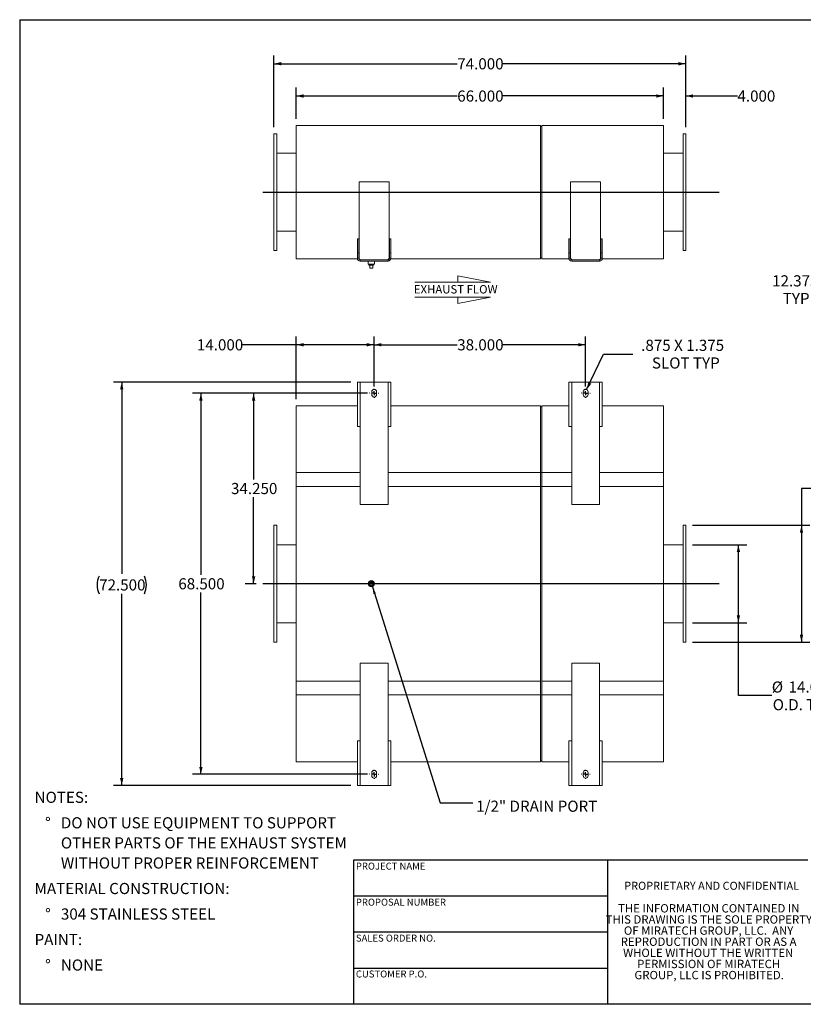
# Model space of a CAD drawing. Units: inches. Extents: x 0.5 to 10.5, y 0.5 to 7.9.
# Drawn here: x 0.5 to 6.4, y 0.5 to 7.9 of the extents above; entities that cross this region are included whole.
import ezdxf

# ---------------------------------------------------------------- set-up
doc = ezdxf.new("R2010")
doc.units = ezdxf.units.IN
doc.header["$MEASUREMENT"] = 0
doc.layers.add('FORMAT', color=7, linetype='Continuous')
doc.styles.add('SLDTEXTSTYLE0', font='TXT', dxfattribs={"width": 0.75})
doc.styles.add('SLDTEXTSTYLE3', font='TXT', dxfattribs={"width": 0.7})
doc.dimstyles.new('SLDDIMSTYLE0', dxfattribs={"dimtxt": 0.083333, "dimasz": 0.055, "dimexe": 0, "dimexo": 0.0625, "dimgap": 0.020833, "dimtad": 0, "dimtih": 1, "dimtoh": 1, "dimdec": 3, "dimlfac": 24, "dimrnd": 1e-09, "dimzin": 4, "dimdsep": 46, "dimtxsty": 'SLDTEXTSTYLE0', "dimsah": 1, "dimcen": 0.09, "dimadec": 0, "dimazin": 1, "dimtfac": 1, "dimtdec": 4, "dimtofl": 0, "dimtmove": 0, "dimatfit": 3, "dimfxl": 0, "dimfrac": 2, "dimtolj": 1, "dimtzin": 12, "dimarcsym": 0})
doc.dimstyles.new('SLDDIMSTYLE1', dxfattribs={"dimtxt": 0.083333, "dimasz": 0.055, "dimexe": 0, "dimexo": 0.0625, "dimgap": 0.020833, "dimtad": 0, "dimtih": 1, "dimtoh": 1, "dimdec": 3, "dimlfac": 24, "dimrnd": 1e-09, "dimzin": 12, "dimdsep": 46, "dimtxsty": 'SLDTEXTSTYLE0', "dimsah": 1, "dimcen": 0, "dimadec": 0, "dimazin": 3, "dimtfac": 1, "dimtdec": 4, "dimtofl": 0, "dimtmove": 0, "dimatfit": 3, "dimfxl": 0, "dimfrac": 2, "dimtolj": 1, "dimtzin": 12, "dimarcsym": 0})
doc.dimstyles.new('SLDDIMSTYLE2', dxfattribs={"dimtxt": 0.18, "dimasz": 0.055, "dimexe": 0, "dimexo": 0.0625, "dimgap": 0, "dimtad": 0, "dimtih": 1, "dimtoh": 1, "dimdec": 0, "dimrnd": 1e-09, "dimzin": 0, "dimdsep": 46, "dimtxsty": 'Standard', "dimsah": 1, "dimcen": 0.09, "dimadec": 0, "dimazin": 0, "dimtfac": 0.055, "dimtdec": 0, "dimtofl": 0, "dimtmove": 0, "dimatfit": 3, "dimfxl": 0, "dimfrac": 2, "dimtolj": 1, "dimtzin": 0, "dimarcsym": 0})
doc.dimstyles.new('SLDDIMSTYLE3', dxfattribs={"dimtxt": 0.083333, "dimasz": 0.055, "dimexe": 0, "dimexo": 0.0625, "dimgap": 0.020833, "dimtad": 0, "dimtih": 1, "dimtoh": 1, "dimdec": 3, "dimlfac": 24, "dimrnd": 1e-09, "dimzin": 4, "dimdsep": 46, "dimtxsty": 'SLDTEXTSTYLE0', "dimsah": 1, "dimcen": 0.09, "dimadec": 0, "dimazin": 1, "dimtfac": 1, "dimtdec": 4, "dimtmove": 0, "dimatfit": 0, "dimfxl": 0, "dimfrac": 2, "dimtolj": 1, "dimtzin": 12, "dimarcsym": 0})
doc.dimstyles.new('SLDDIMSTYLE4', dxfattribs={"dimtxt": 0.083333, "dimasz": 0.055, "dimexe": 0, "dimexo": 0.0625, "dimgap": 0.020833, "dimtad": 0, "dimtih": 1, "dimtoh": 1, "dimdec": 3, "dimlfac": 24, "dimrnd": 1e-09, "dimzin": 12, "dimdsep": 46, "dimtxsty": 'SLDTEXTSTYLE0', "dimsah": 1, "dimcen": 0.09, "dimadec": 0, "dimazin": 3, "dimtfac": 1, "dimtdec": 4, "dimtofl": 0, "dimtmove": 0, "dimatfit": 3, "dimfxl": 0, "dimfrac": 2, "dimtolj": 1, "dimtzin": 12, "dimarcsym": 0})

# ---------------------------------------------------------------- blocks, each defined once
blk = doc.blocks.new('Flow Arrow - Exhaust Flow')
at = {"color": 7, "linetype": 'Continuous', "lineweight": 0}
for p, q in [((187.51, 456.2), (171.88, 459.22)), ((171.88, 459.22), (171.88, 456.2)), ((151.3, 456.2), (187.51, 456.2)), ((151.3, 448.97), (187.51, 448.97)), ((187.51, 448.97), (171.88, 445.94)), ((171.88, 445.94), (171.88, 448.97))]:
    blk.add_line(p, q, dxfattribs=at)
at = {"color": 7, "linetype": 'Continuous', "lineweight": 0, "insert": (150.76, 454.72), "char_height": 4, "attachment_point": 1, "style": 'SLDTEXTSTYLE0'}
blk.add_mtext('EXHAUST FLOW', dxfattribs=at)
blk = doc.blocks.new('SW_NOTE_0')
at = {"layer": 'FORMAT', "color": 0, "attachment_point": 1, "style": 'SLDTEXTSTYLE0'}
for s, insert, char_height in [('NOTES:', (0, 0.1074), 0.08333), ('%%d', (0.0787, -0.0837), 0.08333), ('DO NOT USE EQUIPMENT TO SUPPORT', (0.1969, -0.0837), 0.083333), ('OTHER PARTS OF THE EXHAUST SYSTEM', (0.1969, -0.2342), 0.083333), ('WITHOUT PROPER REINFORCEMENT', (0.1969, -0.3847), 0.083333), ('MATERIAL CONSTRUCTION:', (0, -0.5758), 0.083333), ('%%d', (0.0787, -0.7669), 0.08333), ('304 STAINLESS STEEL', (0.1969, -0.7669), 0.083333), ('PAINT:', (0, -0.958), 0.08333), ('%%d', (0.0787, -1.1491), 0.08333), ('NONE', (0.1969, -1.1491), 0.08333)]:
    blk.add_mtext(s, dxfattribs=dict(at, insert=insert, char_height=char_height))
blk = doc.blocks.new('SW_NOTE_2')
at = {"layer": 'FORMAT', "color": 0, "char_height": 0.0625, "attachment_point": 2, "style": 'SLDTEXTSTYLE3'}
for s, insert in [('THE INFORMATION CONTAINED IN', (0.5811, 0.0806)), ('THIS DRAWING IS THE SOLE PROPERTY', (0.582, -0.0028)), ('OF MIRATECH GROUP, LLC.  ANY', (0.58, -0.0861)), ('REPRODUCTION IN PART OR AS A', (0.58, -0.1694)), ('WHOLE WITHOUT THE WRITTEN', (0.5768, -0.2528)), ('PERMISSION OF MIRATECH', (0.5805, -0.3361)), ('GROUP, LLC IS PROHIBITED.', (0.5841, -0.4194))]:
    blk.add_mtext(s, dxfattribs=dict(at, insert=insert))
blk = doc.blocks.new('_D')
at = {"layer": 'FORMAT'}
for p, q in [((3.103, 5.0772), (2.1886, 5.0772)), ((2.2511, 5.0772), (2.2511, 4.4299)), ((2.2511, 3.6502), (2.2511, 4.2975)), ((2.2697, 3.6502), (2.1886, 3.6502))]:
    blk.add_line(p, q, dxfattribs=at)
for points in [[(2.2511, 5.0772), (2.2386, 5.0222), (2.2636, 5.0222)], [(2.2511, 3.6502), (2.2636, 3.7052), (2.2386, 3.7052)]]:
    blk.add_solid(points, dxfattribs=at)
at = {"layer": 'FORMAT', "insert": (2.0818, 4.4049), "char_height": 0.08333, "attachment_point": 1, "style": 'SLDTEXTSTYLE0'}
blk.add_mtext('34.250', dxfattribs=at)
blk = doc.blocks.new('_D_1')
at = {"layer": 'FORMAT'}
for p, q in [((3.153, 5.1272), (3.153, 5.5027)), ((4.7364, 5.1272), (4.7364, 5.5027)), ((3.153, 5.4402), (3.7754, 5.4402)), ((4.7364, 5.4402), (4.114, 5.4402))]:
    blk.add_line(p, q, dxfattribs=at)
for points in [[(3.153, 5.4402), (3.208, 5.4277), (3.208, 5.4527)], [(4.7364, 5.4402), (4.6814, 5.4527), (4.6814, 5.4277)]]:
    blk.add_solid(points, dxfattribs=at)
at = {"layer": 'FORMAT', "insert": (3.7754, 5.4814), "char_height": 0.08333, "attachment_point": 1, "style": 'SLDTEXTSTYLE0'}
blk.add_mtext('38.000', dxfattribs=at)
blk = doc.blocks.new('_D_2')
at = {"layer": 'FORMAT'}
for p, q in [((3.103, 5.0772), (1.794, 5.0772)), ((1.8565, 5.0772), (1.8565, 3.7164)), ((1.8565, 2.2231), (1.8565, 3.5839)), ((3.103, 2.2231), (1.794, 2.2231))]:
    blk.add_line(p, q, dxfattribs=at)
for points in [[(1.8565, 5.0772), (1.844, 5.0222), (1.869, 5.0222)], [(1.8565, 2.2231), (1.869, 2.2781), (1.844, 2.2781)]]:
    blk.add_solid(points, dxfattribs=at)
at = {"layer": 'FORMAT', "insert": (1.6872, 3.6914), "char_height": 0.08333, "attachment_point": 1, "style": 'SLDTEXTSTYLE0'}
blk.add_mtext('68.500', dxfattribs=at)
blk = doc.blocks.new('_D_3')
at = {"layer": 'FORMAT'}
for p, q in [((2.5697, 5.0335), (2.5697, 5.5027)), ((3.153, 5.1272), (3.153, 5.5027)), ((2.5697, 5.4402), (2.1649, 5.4402)), ((3.153, 5.4402), (2.5697, 5.4402))]:
    blk.add_line(p, q, dxfattribs=at)
for points in [[(2.5697, 5.4402), (2.6247, 5.4277), (2.6247, 5.4527)], [(3.153, 5.4402), (3.098, 5.4527), (3.098, 5.4277)]]:
    blk.add_solid(points, dxfattribs=at)
at = {"layer": 'FORMAT', "insert": (1.8263, 5.4814), "char_height": 0.08333, "attachment_point": 1, "style": 'SLDTEXTSTYLE0'}
blk.add_mtext('14.000', dxfattribs=at)
blk = doc.blocks.new('_D_4')
at = {"layer": 'FORMAT'}
for p, q in [((2.978, 5.1606), (1.2013, 5.1606)), ((1.2638, 5.1606), (1.2638, 3.7248)), ((1.2638, 2.1397), (1.2638, 3.5755)), ((2.978, 2.1397), (1.2013, 2.1397))]:
    blk.add_line(p, q, dxfattribs=at)
for centre, start, end in [((1.2269, 3.6417), 153.43495, 206.56505), ((1.3006, 3.6417), 333.43495, 26.56505)]:
    blk.add_arc(centre, 0.148, start, end, dxfattribs=at)
for points in [[(1.2638, 5.1606), (1.2513, 5.1056), (1.2763, 5.1056)], [(1.2638, 2.1397), (1.2763, 2.1947), (1.2513, 2.1947)]]:
    blk.add_solid(points, dxfattribs=at)
at = {"layer": 'FORMAT', "insert": (1.0945, 3.6829), "char_height": 0.08333, "attachment_point": 1, "style": 'SLDTEXTSTYLE0'}
blk.add_mtext('72.500', dxfattribs=at)
blk = doc.blocks.new('_D_5')
at = {"layer": 'FORMAT'}
for p, q in [((4.7442, 5.1041), (4.871, 5.3703)), ((4.871, 5.3703), (5.0898, 5.3703))]:
    blk.add_line(p, q, dxfattribs=at)
blk.add_solid([(4.7442, 5.1041), (4.7792, 5.1484), (4.7566, 5.1591)], dxfattribs=at)
at = {"layer": 'FORMAT', "attachment_point": 1, "style": 'SLDTEXTSTYLE0'}
for s, insert, char_height in [('.875 X 1.375', (5.1523, 5.4777), 0.083333), ('SLOT TYP', (5.2328, 5.3453), 0.08333)]:
    blk.add_mtext(s, dxfattribs=dict(at, insert=insert, char_height=char_height))
blk = doc.blocks.new('_D_6')
at = {"layer": 'FORMAT'}
for p, q in [((6.6025, 4.3637), (6.3525, 4.3637)), ((6.3525, 4.3637), (6.3525, 4.0877)), ((5.5364, 4.0877), (6.415, 4.0877)), ((6.3525, 4.0877), (6.3525, 3.2127)), ((5.5364, 3.2127), (6.415, 3.2127))]:
    blk.add_line(p, q, dxfattribs=at)
for points in [[(6.3525, 4.0877), (6.34, 4.0327), (6.365, 4.0327)], [(6.3525, 3.2127), (6.365, 3.2677), (6.34, 3.2677)]]:
    blk.add_solid(points, dxfattribs=at)
at = {"layer": 'FORMAT', "char_height": 0.08333, "attachment_point": 1, "style": 'SLDTEXTSTYLE0'}
for s, insert in [('%%c', (6.6025, 4.4695)), ('21.000', (6.7283, 4.4695)), ('O.D. TYP', (6.6096, 4.3371))]:
    blk.add_mtext(s, dxfattribs=dict(at, insert=insert))
blk = doc.blocks.new('_D_7')
at = {"layer": 'FORMAT'}
for p, q in [((5.5364, 3.9418), (5.9426, 3.9418)), ((5.8801, 3.3585), (5.8801, 3.9418)), ((5.5364, 3.3585), (5.9426, 3.3585)), ((5.8801, 2.8125), (5.8801, 3.3585)), ((6.1301, 2.8125), (5.8801, 2.8125))]:
    blk.add_line(p, q, dxfattribs=at)
for points in [[(5.8801, 3.9418), (5.8676, 3.8868), (5.8926, 3.8868)], [(5.8801, 3.3585), (5.8926, 3.4135), (5.8676, 3.4135)]]:
    blk.add_solid(points, dxfattribs=at)
at = {"layer": 'FORMAT', "char_height": 0.08333, "attachment_point": 1, "style": 'SLDTEXTSTYLE0'}
for s, insert in [('%%c', (6.1301, 2.9183)), ('14.000', (6.2559, 2.9183)), ('O.D. TYP', (6.1371, 2.7859))]:
    blk.add_mtext(s, dxfattribs=dict(at, insert=insert))
blk = doc.blocks.new('SW_CENTERMARKSYMBOL_0')
at = {"layer": 'FORMAT', "color": 0}
for p, q in [((-0.0313, 0), (-0.0339, 0)), ((0, 0), (-0.0156, 0)), ((0, 0.0312), (0, 0.0339)), ((0, 0), (0, 0.0156)), ((0, 0), (0, -0.0156)), ((0, 0), (0.0156, 0)), ((0.0312, 0), (0.0339, 0)), ((0, -0.0313), (0, -0.0339))]:
    blk.add_line(p, q, dxfattribs=at)
blk = doc.blocks.new('SW_CENTERMARKSYMBOL_1')
at = {"layer": 'FORMAT', "color": 0}
for p, q in [((-0.0313, 0), (-0.0339, 0)), ((0, 0), (-0.0156, 0)), ((0, 0.0312), (0, 0.0339)), ((0, 0), (0, 0.0156)), ((0, 0), (0, -0.0156)), ((0, 0), (0.0156, 0)), ((0.0312, 0), (0.0339, 0)), ((0, -0.0313), (0, -0.0339))]:
    blk.add_line(p, q, dxfattribs=at)
blk = doc.blocks.new('SW_CENTERMARKSYMBOL_2')
at = {"layer": 'FORMAT', "color": 0}
for p, q in [((-0.0313, 0), (-0.0339, 0)), ((0, 0), (-0.0156, 0)), ((0, 0.0312), (0, 0.0339)), ((0, 0), (0, 0.0156)), ((0, 0), (0, -0.0156)), ((0, 0), (0.0156, 0)), ((0.0312, 0), (0.0339, 0)), ((0, -0.0313), (0, -0.0339))]:
    blk.add_line(p, q, dxfattribs=at)
blk = doc.blocks.new('SW_CENTERMARKSYMBOL_3')
at = {"layer": 'FORMAT', "color": 0}
for p, q in [((-0.0313, 0), (-0.0339, 0)), ((0, 0), (-0.0156, 0)), ((0, 0.0312), (0, 0.0339)), ((0, 0), (0, 0.0156)), ((0, 0), (0, -0.0156)), ((0, 0), (0.0156, 0)), ((0.0312, 0), (0.0339, 0)), ((0, -0.0313), (0, -0.0339))]:
    blk.add_line(p, q, dxfattribs=at)
blk = doc.blocks.new('_D_8')
at = {"layer": 'FORMAT'}
for p, q in [((2.5697, 7.1326), (2.5697, 7.366)), ((2.5697, 7.3035), (3.7754, 7.3035)), ((5.3197, 7.3035), (4.114, 7.3035)), ((5.3197, 7.1326), (5.3197, 7.366))]:
    blk.add_line(p, q, dxfattribs=at)
for points in [[(2.5697, 7.3035), (2.6247, 7.291), (2.6247, 7.316)], [(5.3197, 7.3035), (5.2647, 7.316), (5.2647, 7.291)]]:
    blk.add_solid(points, dxfattribs=at)
at = {"layer": 'FORMAT', "insert": (3.7754, 7.3447), "char_height": 0.08333, "attachment_point": 1, "style": 'SLDTEXTSTYLE0'}
blk.add_mtext('66.000', dxfattribs=at)
blk = doc.blocks.new('_D_9')
at = {"layer": 'FORMAT'}
for p, q in [((2.403, 7.0701), (2.403, 7.6076)), ((5.4864, 7.0701), (5.4864, 7.6076)), ((2.403, 7.5451), (3.7754, 7.5451)), ((5.4864, 7.5451), (4.114, 7.5451))]:
    blk.add_line(p, q, dxfattribs=at)
for points in [[(2.403, 7.5451), (2.458, 7.5326), (2.458, 7.5576)], [(5.4864, 7.5451), (5.4314, 7.5576), (5.4314, 7.5326)]]:
    blk.add_solid(points, dxfattribs=at)
at = {"layer": 'FORMAT', "insert": (3.7754, 7.5863), "char_height": 0.08333, "attachment_point": 1, "style": 'SLDTEXTSTYLE0'}
blk.add_mtext('74.000', dxfattribs=at)
blk = doc.blocks.new('_D_10')
at = {"layer": 'FORMAT'}
for p, q in [((5.3197, 7.3035), (5.1947, 7.3035)), ((5.3197, 7.1326), (5.3197, 7.366)), ((5.4864, 7.0701), (5.4864, 7.366)), ((5.4864, 7.3035), (5.8728, 7.3035))]:
    blk.add_line(p, q, dxfattribs=at)
for points in [[(5.3197, 7.3035), (5.2647, 7.316), (5.2647, 7.291)], [(5.4864, 7.3035), (5.5414, 7.291), (5.5414, 7.316)]]:
    blk.add_solid(points, dxfattribs=at)
at = {"layer": 'FORMAT', "insert": (5.8728, 7.3447), "char_height": 0.08333, "attachment_point": 1, "style": 'SLDTEXTSTYLE0'}
blk.add_mtext('4.000', dxfattribs=at)
blk = doc.blocks.new('_D_13')
at = {"layer": 'FORMAT'}
for p, q in [((7.8525, 6.5826), (6.6586, 6.5826)), ((6.7211, 6.5826), (6.7211, 6.067)), ((6.7952, 6.067), (6.6586, 6.067)), ((6.7211, 5.8532), (6.7211, 6.067)), ((6.4711, 5.8532), (6.7211, 5.8532))]:
    blk.add_line(p, q, dxfattribs=at)
for points in [[(6.7211, 6.5826), (6.7086, 6.5276), (6.7336, 6.5276)], [(6.7211, 6.067), (6.7336, 6.122), (6.7086, 6.122)]]:
    blk.add_solid(points, dxfattribs=at)
at = {"layer": 'FORMAT', "char_height": 0.08333, "attachment_point": 1, "style": 'SLDTEXTSTYLE0'}
for s, insert in [('12.375', (6.1325, 5.9606)), ('TYP', (6.2123, 5.8282))]:
    blk.add_mtext(s, dxfattribs=dict(at, insert=insert))

msp = doc.modelspace()

# ---------------------------------------------------------------- linework, layer by layer
at = {"color": 7, "linetype": 'Continuous', "lineweight": 15}
for p, q in [((2.569714, 7.082626), (4.397839, 7.082626)), ((2.569714, 6.082626), (2.569714, 7.082626)), ((4.397839, 6.082626), (4.397839, 7.082626)), ((4.408256, 7.082626), (5.319714, 7.082626)), ((4.408256, 6.082626), (4.408256, 7.082626)), ((5.319714, 6.082626), (5.319714, 7.082626)), ((2.423881, 7.020126), (2.403047, 7.020126)), ((2.403047, 7.020126), (2.403047, 6.145126)), ((2.423881, 7.020126), (2.423881, 6.145126)), ((4.397839, 7.074813), (4.398235, 7.074813)), ((4.398235, 6.090438), (4.398235, 7.074813)), ((4.398235, 7.074813), (4.40786, 7.074813)), ((4.408256, 7.074813), (4.40786, 7.074813)), ((4.40786, 7.074813), (4.40786, 6.090438)), ((5.486381, 7.020126), (5.465547, 7.020126)), ((5.465547, 6.145126), (5.465547, 7.020126)), ((5.486381, 6.145126), (5.486381, 7.020126)), ((2.569714, 6.874292), (2.423881, 6.874292)), ((5.465547, 6.874292), (5.319714, 6.874292)), ((3.041068, 6.660751), (3.041068, 6.087834)), ((3.265027, 6.660751), (3.041068, 6.660751)), ((3.265027, 6.087834), (3.265027, 6.660751)), ((4.624402, 6.660751), (4.624402, 6.087834)), ((4.84836, 6.660751), (4.624402, 6.660751)), ((4.84836, 6.087834), (4.84836, 6.660751)), ((2.569714, 6.582651), (2.423881, 6.582651)), ((2.569714, 6.582651), (2.423881, 6.582651)), ((2.423881, 6.582601), (2.569714, 6.582601)), ((2.423881, 6.5826), (2.569714, 6.5826)), ((5.465547, 6.582651), (5.319714, 6.582651)), ((5.465547, 6.582651), (5.319714, 6.582651)), ((5.319714, 6.582601), (5.465547, 6.582601)), ((5.319714, 6.5826), (5.465547, 6.5826)), ((2.423881, 6.290959), (2.569714, 6.290959)), ((5.319714, 6.290959), (5.465547, 6.290959)), ((3.038464, 6.233667), (3.028047, 6.233667)), ((3.028047, 6.129501), (3.028047, 6.233667)), ((3.038464, 6.129501), (3.038464, 6.233667)), ((3.267631, 6.233667), (3.278047, 6.233667)), ((3.267631, 6.233667), (3.267631, 6.129501)), ((3.278047, 6.233667), (3.278047, 6.129501)), ((4.611381, 6.129501), (4.611381, 6.233667)), ((4.621797, 6.233667), (4.611381, 6.233667)), ((4.621797, 6.129501), (4.621797, 6.233667)), ((4.850964, 6.233667), (4.861381, 6.233667)), ((4.850964, 6.233667), (4.850964, 6.129501)), ((4.861381, 6.233667), (4.861381, 6.129501)), ((2.403047, 6.145126), (2.423881, 6.145126)), ((3.038464, 6.129501), (3.028047, 6.129501)), ((3.028047, 6.129501), (3.028047, 6.087834)), ((3.038464, 6.129501), (3.038464, 6.087834)), ((3.267631, 6.129501), (3.278047, 6.129501)), ((3.267631, 6.087834), (3.267631, 6.129501)), ((3.278047, 6.087834), (3.278047, 6.129501)), ((4.621797, 6.129501), (4.611381, 6.129501)), ((4.611381, 6.129501), (4.611381, 6.087834)), ((4.621797, 6.129501), (4.621797, 6.087834)), ((4.850964, 6.087834), (4.850964, 6.129501)), ((4.850964, 6.129501), (4.861381, 6.129501)), ((4.861381, 6.087834), (4.861381, 6.129501)), ((5.465547, 6.145126), (5.486381, 6.145126)), ((2.569714, 6.082626), (3.028709, 6.082626)), ((3.038464, 6.087834), (3.028047, 6.087834)), ((3.03986, 6.082626), (3.042464, 6.082626)), ((3.048881, 6.067001), (3.048881, 6.077417)), ((3.257214, 6.077417), (3.048881, 6.077417)), ((3.257214, 6.067001), (3.048881, 6.067001)), ((3.108777, 6.067001), (3.108777, 6.043563)), ((3.155652, 6.043563), (3.155652, 6.067001)), ((3.257214, 6.067001), (3.257214, 6.077417)), ((3.263631, 6.082626), (3.266235, 6.082626)), ((3.267631, 6.087834), (3.278047, 6.087834)), ((3.277386, 6.082626), (4.397839, 6.082626)), ((4.397839, 6.090438), (4.398235, 6.090438)), ((4.398235, 6.090438), (4.40786, 6.090438)), ((4.408256, 6.090438), (4.40786, 6.090438)), ((4.408256, 6.082626), (4.612042, 6.082626)), ((4.621797, 6.087834), (4.611381, 6.087834)), ((4.623193, 6.082626), (4.625797, 6.082626)), ((4.632214, 6.067001), (4.632214, 6.077417)), ((4.840547, 6.077417), (4.632214, 6.077417)), ((4.840547, 6.067001), (4.632214, 6.067001)), ((4.840547, 6.067001), (4.840547, 6.077417)), ((4.846964, 6.082626), (4.849569, 6.082626)), ((4.850964, 6.087834), (4.861381, 6.087834)), ((4.860719, 6.082626), (5.319714, 6.082626)), ((3.155652, 6.043563), (3.108777, 6.043563)), ((3.114818, 6.043563), (3.114818, 6.03523)), ((3.114818, 6.03523), (3.14961, 6.03523)), ((3.121797, 6.014397), (3.121797, 6.03523)), ((3.121797, 6.014397), (3.142631, 6.014397)), ((3.142631, 6.014397), (3.142631, 6.03523)), ((3.14961, 6.03523), (3.14961, 6.043563)), ((3.028047, 5.160568), (3.028047, 4.827235)), ((3.028047, 5.160568), (3.048881, 5.160568)), ((3.048881, 5.160568), (3.048881, 4.827235)), ((3.257214, 5.160568), (3.048881, 5.160568)), ((3.257214, 4.827235), (3.257214, 5.160568)), ((3.257214, 5.160568), (3.278047, 5.160568)), ((3.278047, 4.827235), (3.278047, 5.160568)), ((4.611381, 5.160568), (4.611381, 4.827235)), ((4.611381, 5.160568), (4.632214, 5.160568)), ((4.632214, 5.160568), (4.632214, 4.827235)), ((4.840547, 5.160568), (4.632214, 5.160568)), ((4.840547, 4.827235), (4.840547, 5.160568)), ((4.840547, 5.160568), (4.861381, 5.160568)), ((4.861381, 4.827235), (4.861381, 5.160568)), ((3.134818, 5.087652), (3.134818, 5.066818)), ((3.171277, 5.066818), (3.171277, 5.087652)), ((4.718152, 5.087652), (4.718152, 5.066818)), ((4.75461, 5.066818), (4.75461, 5.087652)), ((3.028047, 4.983485), (2.569714, 4.983485)), ((2.569714, 4.483485), (2.569714, 4.983485)), ((4.397839, 4.983485), (3.278047, 4.983485)), ((4.397839, 4.483485), (4.397839, 4.983485)), ((4.398235, 4.978277), (4.397839, 4.978277)), ((4.398235, 4.486089), (4.398235, 4.978277)), ((4.40786, 4.975673), (4.398235, 4.975673)), ((4.408256, 4.978277), (4.40786, 4.978277)), ((4.40786, 4.978277), (4.40786, 4.486089)), ((4.611381, 4.983485), (4.408256, 4.983485)), ((4.408256, 4.483485), (4.408256, 4.983485)), ((5.319714, 4.983485), (4.861381, 4.983485)), ((5.319714, 4.483485), (5.319714, 4.983485)), ((3.048881, 4.827235), (3.028047, 4.827235)), ((3.048881, 4.827235), (3.048881, 4.243902)), ((3.257214, 4.243902), (3.257214, 4.827235)), ((3.278047, 4.827235), (3.257214, 4.827235)), ((4.632214, 4.827235), (4.611381, 4.827235)), ((4.632214, 4.827235), (4.632214, 4.243902)), ((4.840547, 4.243902), (4.840547, 4.827235)), ((4.861381, 4.827235), (4.840547, 4.827235)), ((2.569714, 2.816818), (2.569714, 4.483485)), ((2.569714, 4.483485), (3.048881, 4.483485)), ((2.569714, 4.379318), (2.569714, 4.483485)), ((3.257214, 4.483485), (4.397839, 4.483485)), ((4.397839, 4.483485), (4.397839, 2.816818)), ((4.397839, 4.379318), (4.397839, 4.483485)), ((4.398235, 2.814214), (4.398235, 4.486089)), ((4.40786, 4.486089), (4.40786, 2.814214)), ((4.408256, 2.816818), (4.408256, 4.483485)), ((4.408256, 4.483485), (4.632214, 4.483485)), ((4.408256, 4.379318), (4.408256, 4.483485)), ((4.840547, 4.483485), (5.319714, 4.483485)), ((5.319714, 4.483485), (5.319714, 2.816818)), ((5.319714, 4.379318), (5.319714, 4.483485)), ((2.569714, 4.379318), (3.048881, 4.379318)), ((3.257214, 4.379318), (4.397839, 4.379318)), ((4.397839, 4.379318), (4.408256, 4.379318)), ((4.408256, 4.379318), (4.632214, 4.379318)), ((4.840547, 4.379318), (5.319714, 4.379318)), ((3.048881, 4.243902), (3.257214, 4.243902)), ((4.632214, 4.243902), (4.840547, 4.243902)), ((2.423881, 4.087652), (2.403047, 4.087652)), ((2.403047, 4.087652), (2.403047, 3.212652)), ((2.423881, 4.087652), (2.423881, 3.212652)), ((5.486381, 4.087652), (5.465547, 4.087652)), ((5.465547, 3.212652), (5.465547, 4.087652)), ((5.486381, 3.212652), (5.486381, 4.087652)), ((2.423881, 3.941818), (2.569714, 3.941818)), ((5.319714, 3.941818), (5.465547, 3.941818)), ((3.121797, 3.660568), (3.142631, 3.660568)), ((3.121797, 3.639735), (3.121797, 3.660568)), ((3.142631, 3.639735), (3.121797, 3.639735)), ((3.142631, 3.660568), (3.142631, 3.639735)), ((2.423881, 3.358485), (2.569714, 3.358485)), ((5.319714, 3.358485), (5.465547, 3.358485)), ((2.403047, 3.212652), (2.423881, 3.212652)), ((5.465547, 3.212652), (5.486381, 3.212652)), ((3.048881, 3.056402), (3.048881, 2.473068)), ((3.257214, 3.056402), (3.048881, 3.056402)), ((3.257214, 2.473068), (3.257214, 3.056402)), ((4.632214, 3.056402), (4.632214, 2.473068)), ((4.840547, 3.056402), (4.632214, 3.056402)), ((4.840547, 2.473068), (4.840547, 3.056402)), ((2.569714, 2.816818), (2.569714, 2.920985)), ((2.569714, 2.920985), (3.048881, 2.920985)), ((3.257214, 2.920985), (4.397839, 2.920985)), ((4.397839, 2.816818), (4.397839, 2.920985)), ((4.408256, 2.816818), (4.408256, 2.920985)), ((4.408256, 2.920985), (4.632214, 2.920985)), ((4.840547, 2.920985), (5.319714, 2.920985)), ((5.319714, 2.816818), (5.319714, 2.920985)), ((3.048881, 2.816818), (2.569714, 2.816818)), ((2.569714, 2.316818), (2.569714, 2.816818)), ((4.397839, 2.816818), (3.257214, 2.816818)), ((4.397839, 2.316818), (4.397839, 2.816818)), ((4.398235, 2.322027), (4.398235, 2.814214)), ((4.40786, 2.814214), (4.40786, 2.322027)), ((4.632214, 2.816818), (4.408256, 2.816818)), ((4.408256, 2.316818), (4.408256, 2.816818)), ((5.319714, 2.816818), (4.840547, 2.816818)), ((5.319714, 2.316818), (5.319714, 2.816818)), ((3.028047, 2.473068), (3.028047, 2.139735)), ((3.028047, 2.473068), (3.048881, 2.473068)), ((3.048881, 2.473068), (3.048881, 2.139735)), ((3.257214, 2.473068), (3.278047, 2.473068)), ((3.257214, 2.139735), (3.257214, 2.473068)), ((3.278047, 2.139735), (3.278047, 2.473068)), ((4.611381, 2.473068), (4.611381, 2.139735)), ((4.611381, 2.473068), (4.632214, 2.473068)), ((4.632214, 2.473068), (4.632214, 2.139735)), ((4.840547, 2.139735), (4.840547, 2.473068)), ((4.840547, 2.473068), (4.861381, 2.473068)), ((4.861381, 2.139735), (4.861381, 2.473068)), ((2.569714, 2.316818), (3.028047, 2.316818)), ((3.278047, 2.316818), (4.397839, 2.316818)), ((4.397839, 2.322027), (4.398235, 2.322027)), ((4.398235, 2.324631), (4.40786, 2.324631)), ((4.40786, 2.322027), (4.408256, 2.322027)), ((4.408256, 2.316818), (4.611381, 2.316818)), ((4.861381, 2.316818), (5.319714, 2.316818)), ((3.134818, 2.233485), (3.134818, 2.212652)), ((3.171277, 2.212652), (3.171277, 2.233485)), ((4.718152, 2.233485), (4.718152, 2.212652)), ((4.75461, 2.212652), (4.75461, 2.233485)), ((3.048881, 2.139735), (3.028047, 2.139735)), ((3.048881, 2.139735), (3.257214, 2.139735)), ((3.278047, 2.139735), (3.257214, 2.139735)), ((4.632214, 2.139735), (4.611381, 2.139735)), ((4.632214, 2.139735), (4.840547, 2.139735)), ((4.861381, 2.139735), (4.840547, 2.139735))]:
    msp.add_line(p, q, dxfattribs=at)
at = {"color": 8, "linetype": 'Continuous', "lineweight": 15}
for p, q in [((2.569714, 4.483485), (3.048881, 4.483485)), ((3.257214, 4.483485), (4.397839, 4.483485)), ((4.397839, 4.486089), (4.398235, 4.486089)), ((4.397839, 4.483485), (4.408256, 4.483485)), ((4.408256, 4.486089), (4.40786, 4.486089)), ((4.408256, 4.483485), (4.632214, 4.483485)), ((4.840547, 4.483485), (5.319714, 4.483485)), ((2.569714, 2.816818), (3.048881, 2.816818)), ((3.257214, 2.816818), (4.397839, 2.816818)), ((4.397839, 2.816818), (4.408256, 2.816818)), ((4.397839, 2.814214), (4.398235, 2.814214)), ((4.408256, 2.814214), (4.40786, 2.814214)), ((4.408256, 2.816818), (4.632214, 2.816818)), ((4.840547, 2.816818), (5.319714, 2.816818))]:
    msp.add_line(p, q, dxfattribs=at)
at = {"color": 7, "linetype": 'Continuous', "lineweight": 15}
for radius in [0.023438, 0.0175, 0.017396]:
    msp.add_circle((3.132214, 3.650152), radius, dxfattribs=at)
for centre, radius, start, end in [((3.048881, 6.087834), 0.020833, 180, 270), ((3.048881, 6.087834), 0.010417, 180, 270), ((3.051485, 6.087834), 0.010417, 180, 270), ((3.25461, 6.087834), 0.010417, 270, 0), ((3.257214, 6.087834), 0.020833, 270, 0), ((3.257214, 6.087834), 0.010417, 270, 0), ((4.632214, 6.087834), 0.020833, 180, 270), ((4.632214, 6.087834), 0.010417, 180, 270), ((4.634818, 6.087834), 0.010417, 180, 270), ((4.837943, 6.087834), 0.010417, 270, 0), ((4.840547, 6.087834), 0.010417, 270, 0), ((4.840547, 6.087834), 0.020833, 270, 0), ((3.153047, 5.087652), 0.018229, 0, 180), ((4.736381, 5.087652), 0.018229, 0, 180), ((3.153047, 5.066818), 0.018229, 180, 0), ((4.736381, 5.066818), 0.018229, 180, 0), ((3.153047, 2.233485), 0.018229, 0, 180), ((3.153047, 2.212652), 0.018229, 180, 0), ((4.736381, 2.233485), 0.018229, 0, 180), ((4.736381, 2.212652), 0.018229, 180, 0)]:
    msp.add_arc(centre, radius, start, end, dxfattribs=at)
at = {"layer": 'FORMAT'}
for p, q in [((0.499997, 7.875002), (10.499997, 7.875002)), ((0.499997, 7.875002), (0.499997, 0.500002)), ((2.319714, 6.582626), (5.736381, 6.582626)), ((5.736381, 3.650152), (2.319714, 3.650152)), ((4.899997, 1.580002), (2.999997, 1.580002)), ((2.999997, 1.580002), (2.999997, 1.310002)), ((6.399997, 1.580002), (4.899997, 1.580002)), ((4.899997, 1.580002), (4.899997, 0.500002)), ((2.999997, 1.310002), (2.999997, 0.500002)), ((4.899997, 1.310002), (2.999997, 1.310002)), ((4.899997, 1.040002), (2.999997, 1.040002)), ((2.999997, 0.770002), (4.899997, 0.770002)), ((10.499997, 0.500002), (0.499997, 0.500002))]:
    msp.add_line(p, q, dxfattribs=at)

# ---------------------------------------------------------------- block references
at = {"layer": 'FORMAT', "xscale": 0.015625, "yscale": 0.015625, "zscale": 0.015625}
msp.add_blockref('Flow Arrow - Exhaust Flow', (1.094724, -1.218131), dxfattribs=at)
at = {"layer": 'FORMAT'}
for name, p in [('SW_CENTERMARKSYMBOL_3', (3.153047, 5.077235)), ('SW_CENTERMARKSYMBOL_0', (4.736381, 5.077235)), ('SW_CENTERMARKSYMBOL_2', (3.153047, 2.223068)), ('SW_CENTERMARKSYMBOL_1', (4.736381, 2.223068)), ('SW_NOTE_0', (0.611386, 1.984834)), ('SW_NOTE_2', (5.077173, 1.169639))]:
    msp.add_blockref(name, p, dxfattribs=at)

# ---------------------------------------------------------------- texts
at = {"layer": 'FORMAT', "attachment_point": 1, "style": 'SLDTEXTSTYLE0'}
for s, insert, char_height in [('1/2" DRAIN PORT', (3.916765, 2.025327), 0.08333333), ('PROJECT NAME', (3.016703, 1.561059), 0.05208333), ('PROPRIETARY AND CONFIDENTIAL', (5.025342, 1.417913), 0.06), ('PROPOSAL NUMBER', (3.016703, 1.290997), 0.05208333), ('SALES ORDER NO.', (3.016703, 1.021842), 0.05208333), ('CUSTOMER P.O.', (3.016703, 0.753042), 0.05208333)]:
    msp.add_mtext(s, dxfattribs=dict(at, insert=insert, char_height=char_height))

# ---------------------------------------------------------------- dimensions: what is measured, and where the dimension line sits
at = {"layer": 'FORMAT'}
for base, p1, p2, dimstyle, picture, middle in [((5.486381, 7.54506), (2.403047, 7.020126), (5.486381, 7.020126), 'SLDDIMSTYLE0', '_D_9', (3.944714, 7.54506)), ((5.319714, 7.303456), (2.569714, 7.082626), (5.319714, 7.082626), 'SLDDIMSTYLE0', '_D_8', (3.944714, 7.303456)), ((5.486381, 7.303456), (5.319714, 7.082626), (5.486381, 7.020126), 'SLDDIMSTYLE3', '_D_10', (6.011315, 7.303456)), ((3.153047, 5.44017), (2.569714, 4.983485), (3.153047, 5.077235), 'SLDDIMSTYLE0', '_D_3', (1.995567, 5.44017)), ((4.736381, 5.44017), (3.153047, 5.077235), (4.736381, 5.077235), 'SLDDIMSTYLE0', '_D_1', (3.944714, 5.44017))]:
    dim = msp.add_linear_dim(base=base, p1=p1, p2=p2, dimstyle=dimstyle, dxfattribs=at)
    dim.commit()
    dim.dimension.update_dxf_attribs({"geometry": picture, "text_midpoint": middle, "dimtype": 160})
for base, p1, p2, text, dimstyle, picture, middle in [((6.721056, 6.067001), (7.902522, 6.582626), (6.84523, 6.067001), '<>\\PTYP', 'SLDDIMSTYLE4', '_D_13', (6.721056, 5.853174)), ((1.26376, 2.139735), (3.028047, 5.160568), (3.028047, 2.139735), '(<>)', 'SLDDIMSTYLE0', '_D_4', (1.26376, 3.650152)), ((6.352523, 3.212652), (5.486381, 4.087652), (5.486381, 3.212652), '%%c<>\\PO.D. TYP', 'SLDDIMSTYLE0', '_D_6', (6.352523, 4.363693)), ((5.880082, 3.941818), (5.486381, 3.358485), (5.486381, 3.941818), '%%c<>\\PO.D. TYP', 'SLDDIMSTYLE0', '_D_7', (5.880082, 2.812528))]:
    dim = msp.add_linear_dim(base=base, p1=p1, p2=p2, angle=90, text=text, dimstyle=dimstyle, dxfattribs=at)
    dim.commit()
    dim.dimension.update_dxf_attribs({"geometry": picture, "text_midpoint": middle, "dimtype": 160})
dim = msp.add_radius_dim(center=(4.736381, 5.087652), mpoint=(4.74422, 5.104109), text='<> X 1.375\\PSLOT TYP\\P', dimstyle='SLDDIMSTYLE1', override={"dimpost": '<>'}, dxfattribs=at)
dim.commit()
dim.dimension.update_dxf_attribs({"geometry": '_D_5', "text_midpoint": (5.46298, 5.370269), "dimtype": 164})
for base, p2, picture, middle in [((1.85646, 2.223068), (3.153047, 2.223068), '_D_2', (1.85646, 3.650152)), ((2.251091, 3.650152), (2.319714, 3.650152), '_D', (2.251091, 4.363693))]:
    dim = msp.add_linear_dim(base=base, p1=(3.153047, 5.077235), p2=p2, angle=90, dimstyle='SLDDIMSTYLE0', dxfattribs=at)
    dim.commit()
    dim.dimension.update_dxf_attribs({"geometry": picture, "text_midpoint": middle, "dimtype": 160})

# ---------------------------------------------------------------- leaders
msp.add_leader([(3.140503, 3.628229), (3.646903, 2.009603), (3.892966, 2.009603)], dimstyle='SLDDIMSTYLE2', dxfattribs=at)

doc.saveas('drawing.dxf')
